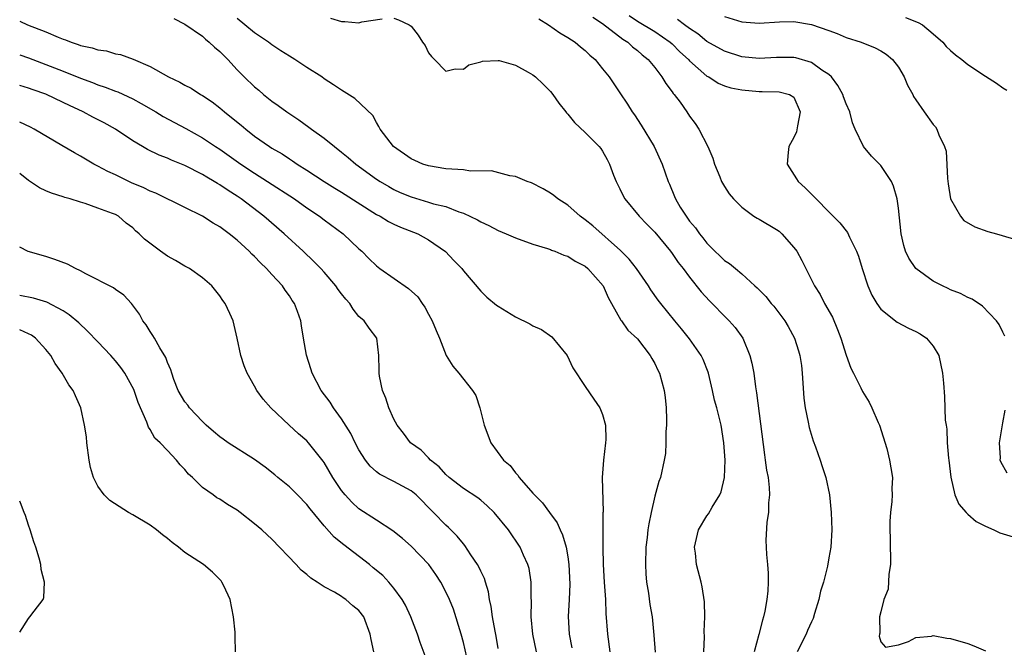
# Model space of a CAD drawing. Units: inches. Extents: x 2592000 to 2595000, y 1491000 to 1494000.
# Drawn here: x 2592000 to 2592113, y 1492016 to 1492088 of the extents above; entities that cross this region are included whole.
import ezdxf

# ---------------------------------------------------------------- set-up
doc = ezdxf.new("R2010")
doc.units = ezdxf.units.IN
doc.header["$MEASUREMENT"] = 0
doc.layers.add('LD25921491_2ft', color=214, linetype='Continuous')

msp = doc.modelspace()

# ---------------------------------------------------------------- linework, layer by layer
at = {"layer": 'LD25921491_2ft'}
for points, elevation in [([(2592000, 1492087.4), (2592000.88, 1492087), (2592003, 1492086.19), (2592004.43, 1492085.57), (2592005, 1492085.35), (2592005.27, 1492085.27), (2592005.91, 1492085), (2592006.74, 1492084.74), (2592007, 1492084.63), (2592008.34, 1492084.34), (2592009, 1492084.1), (2592009.99, 1492083.99), (2592011, 1492083.67), (2592011.58, 1492083.58), (2592013.05, 1492083.05), (2592015, 1492082.21), (2592017.11, 1492081), (2592018.42, 1492080.42), (2592019, 1492080.07), (2592019.71, 1492079.71), (2592020.8, 1492079), (2592021, 1492078.89), (2592022.13, 1492078.13), (2592023, 1492077.47), (2592023.53, 1492077), (2592024.36, 1492076.36), (2592025.46, 1492075.46), (2592025.98, 1492075), (2592027, 1492074.22), (2592028.72, 1492073), (2592029, 1492072.82), (2592030.16, 1492072.16), (2592031, 1492071.59), (2592031.36, 1492071.36), (2592031.88, 1492071), (2592033, 1492070.3), (2592035, 1492069), (2592036.23, 1492068.23), (2592037, 1492067.77), (2592041, 1492065.22), (2592041.42, 1492065), (2592042.4, 1492064.4), (2592043, 1492064.1), (2592043.76, 1492063.76), (2592045.76, 1492063), (2592047, 1492062.31), (2592048.96, 1492060.96), (2592049.92, 1492059.92), (2592050.81, 1492059), (2592051, 1492058.74), (2592053, 1492056.4), (2592053.71, 1492055.71), (2592054.8, 1492054.8), (2592055, 1492054.67), (2592057, 1492053.46), (2592058.64, 1492052.64), (2592059, 1492052.42), (2592059.99, 1492051.99), (2592061.17, 1492051.17), (2592062.92, 1492049), (2592063.6, 1492047.6), (2592065, 1492045.45), (2592066.01, 1492044.01), (2592066.69, 1492043), (2592067, 1492042.23), (2592067.34, 1492041), (2592067.37, 1492039.37), (2592067.35, 1492039), (2592067.1, 1492037), (2592066.95, 1492035), (2592067.06, 1492031.06), (2592067.05, 1492030.95), (2592067.04, 1492026.96), (2592067.08, 1492025), (2592067.19, 1492023), (2592067.32, 1492021), (2592067.39, 1492019.39), (2592067.57, 1492017), (2592067.85, 1492015)], 10506), ([(2592017.73, 1492087.73), (2592019, 1492087.05), (2592021, 1492085.67), (2592021.35, 1492085.35), (2592021.79, 1492085), (2592022.41, 1492084.41), (2592023, 1492083.93), (2592023.91, 1492083), (2592025, 1492081.81), (2592025.82, 1492081), (2592027, 1492079.86), (2592027.48, 1492079.48), (2592028.03, 1492079), (2592029, 1492078.23), (2592029.73, 1492077.73), (2592030.7, 1492077), (2592032.09, 1492076.09), (2592033.25, 1492075.25), (2592033.56, 1492075), (2592035, 1492073.96), (2592036.18, 1492073), (2592037, 1492072.38), (2592037.76, 1492071.76), (2592038.62, 1492071), (2592041, 1492069.28), (2592041.43, 1492069), (2592042.42, 1492068.42), (2592043, 1492068.09), (2592043.75, 1492067.75), (2592045, 1492067.22), (2592047, 1492066.63), (2592047.55, 1492066.45), (2592049, 1492066.11), (2592050.49, 1492065.51), (2592051, 1492065.37), (2592052.61, 1492064.61), (2592053, 1492064.35), (2592053.93, 1492063.93), (2592055, 1492063.37), (2592055.93, 1492063), (2592057, 1492062.54), (2592059, 1492061.82), (2592060.68, 1492061.32), (2592061, 1492061.2), (2592061.13, 1492061.13), (2592061.53, 1492061), (2592062.53, 1492060.53), (2592063, 1492060.42), (2592063.84, 1492059.84), (2592065, 1492059.26), (2592065.3, 1492059), (2592067.06, 1492057), (2592067.66, 1492055.66), (2592068.04, 1492055), (2592069.09, 1492053.09), (2592069.16, 1492053), (2592069.92, 1492051.92), (2592071, 1492050.93), (2592072.49, 1492049), (2592072.67, 1492048.67), (2592073, 1492048.1), (2592073.35, 1492047.35), (2592073.54, 1492047), (2592074.1, 1492045), (2592074.2, 1492044.2), (2592074.31, 1492043), (2592074.35, 1492041.65), (2592074.35, 1492041), (2592074.29, 1492040.29), (2592074.28, 1492039), (2592074.22, 1492037.78), (2592074.09, 1492037), (2592073.65, 1492035), (2592073.46, 1492034.54), (2592073, 1492032.85), (2592072.57, 1492031), (2592072.31, 1492029.69), (2592072.21, 1492029), (2592072.13, 1492028.13), (2592071.99, 1492027), (2592071.92, 1492025), (2592071.96, 1492023.96), (2592072.05, 1492023), (2592072.28, 1492021.72), (2592072.44, 1492020.44), (2592072.69, 1492019), (2592072.9, 1492016.9), (2592073.04, 1492014.96)], 10504), ([(2592078.63, 1492015), (2592078.7, 1492016.7), (2592078.69, 1492017.31), (2592078.75, 1492019), (2592078.71, 1492020.71), (2592078.46, 1492022.46), (2592078.34, 1492023), (2592077.81, 1492025), (2592077.67, 1492026.33), (2592077.57, 1492027), (2592078.04, 1492029), (2592079, 1492030.59), (2592079.17, 1492030.83), (2592079.61, 1492031.61), (2592080.48, 1492033), (2592080.63, 1492033.37), (2592081.02, 1492035), (2592081.08, 1492037), (2592080.94, 1492039), (2592080.62, 1492041), (2592080.51, 1492041.49), (2592080.12, 1492043), (2592079.87, 1492043.87), (2592079.64, 1492045), (2592079.16, 1492047), (2592079.12, 1492047.12), (2592078.55, 1492048.55), (2592078.33, 1492049), (2592077, 1492050.92), (2592076.09, 1492052.09), (2592075.32, 1492053), (2592073.68, 1492055), (2592073.38, 1492055.38), (2592072.55, 1492056.55), (2592072.27, 1492057), (2592070.91, 1492059), (2592070.07, 1492060.07), (2592069.07, 1492061.07), (2592065.89, 1492063.89), (2592065, 1492064.61), (2592064.43, 1492065), (2592063, 1492066.27), (2592061.87, 1492067), (2592061.4, 1492067.4), (2592061, 1492067.67), (2592060.17, 1492068.17), (2592058.84, 1492068.84), (2592058.35, 1492069), (2592057, 1492069.57), (2592056.36, 1492069.64), (2592054.24, 1492070.24), (2592051.81, 1492070.19), (2592051, 1492070.32), (2592050.38, 1492070.38), (2592049, 1492070.44), (2592047, 1492070.78), (2592046.35, 1492071), (2592045.41, 1492071.41), (2592045, 1492071.62), (2592042.95, 1492073), (2592041.42, 1492075), (2592041.3, 1492075.3), (2592041, 1492075.79), (2592040.59, 1492076.59), (2592038.54, 1492078.54), (2592037.31, 1492079.31), (2592037, 1492079.47), (2592036.09, 1492080.09), (2592035, 1492080.8), (2592034.72, 1492081), (2592033, 1492082.1), (2592031.64, 1492083), (2592031, 1492083.39), (2592030.02, 1492084.02), (2592029, 1492084.69), (2592028.59, 1492085), (2592027, 1492086.08), (2592025.88, 1492087), (2592025, 1492087.7)], 10502), ([(2592035.74, 1492087.74), (2592037, 1492087.36), (2592037.39, 1492087.39), (2592039, 1492087.23), (2592039.32, 1492087.32), (2592041.66, 1492087.66)], 10500), ([(2592043, 1492087.74), (2592043.56, 1492087.56), (2592044.76, 1492087), (2592045, 1492086.82), (2592045.81, 1492085.81), (2592046.32, 1492085), (2592046.61, 1492084.61), (2592047, 1492083.79), (2592047.35, 1492083.35), (2592047.68, 1492083), (2592049, 1492081.68), (2592050.07, 1492081.93), (2592051, 1492081.89), (2592051.61, 1492082.39), (2592053, 1492082.74), (2592053.18, 1492082.82), (2592055, 1492082.9), (2592055.12, 1492082.88), (2592057, 1492082.34), (2592058.45, 1492081.55), (2592059, 1492081.23), (2592059.29, 1492081), (2592060.16, 1492080.16), (2592061, 1492079.33), (2592061.28, 1492079), (2592061.98, 1492077.99), (2592062.78, 1492077), (2592062.87, 1492076.87), (2592063, 1492076.73), (2592063.76, 1492075.76), (2592065, 1492074.62), (2592066.6, 1492073), (2592066.79, 1492072.79), (2592067, 1492072.5), (2592067.54, 1492071.54), (2592067.81, 1492071), (2592068.27, 1492069.73), (2592068.56, 1492069), (2592069, 1492068.15), (2592069.37, 1492067.37), (2592069.56, 1492067), (2592071.22, 1492065), (2592072.08, 1492064.08), (2592073, 1492063.17), (2592074.81, 1492061), (2592075, 1492060.74), (2592075.7, 1492059.7), (2592076.25, 1492059), (2592077, 1492058), (2592078.33, 1492056.33), (2592079.29, 1492055.29), (2592079.59, 1492055), (2592081, 1492053.54), (2592081.56, 1492053), (2592082.23, 1492052.23), (2592083.11, 1492051), (2592083.94, 1492049), (2592084.15, 1492048.15), (2592084.37, 1492047), (2592084.57, 1492045.43), (2592084.71, 1492044.71), (2592085.6, 1492037.6), (2592085.71, 1492037), (2592085.85, 1492035.85), (2592086.02, 1492035), (2592086.16, 1492033.84), (2592086.2, 1492033), (2592086.09, 1492032.09), (2592086.09, 1492031), (2592085.88, 1492029.88), (2592085.78, 1492027.78), (2592085.79, 1492027), (2592085.85, 1492026.15), (2592085.96, 1492025), (2592086.03, 1492024.03), (2592086.02, 1492023), (2592085.98, 1492021.98), (2592085.87, 1492021), (2592085.64, 1492019.64), (2592085.5, 1492019), (2592085.37, 1492018.63), (2592084.98, 1492016.98), (2592084.42, 1492015)], 10500), ([(2592059.67, 1492087.67), (2592060.78, 1492087), (2592062.07, 1492086.07), (2592063, 1492085.55), (2592063.86, 1492085), (2592064.47, 1492084.47), (2592065, 1492084.06), (2592065.52, 1492083.52), (2592066.15, 1492083), (2592067, 1492081.95), (2592067.75, 1492081), (2592069, 1492079.18), (2592069.88, 1492077.88), (2592070.4, 1492077), (2592070.66, 1492076.66), (2592071.45, 1492075.45), (2592072.92, 1492073), (2592073.86, 1492071), (2592074.54, 1492069), (2592074.7, 1492068.7), (2592075.28, 1492067.28), (2592075.38, 1492067), (2592075.93, 1492066.07), (2592076.6, 1492065), (2592076.78, 1492064.78), (2592077, 1492064.46), (2592077.67, 1492063.67), (2592078.13, 1492063), (2592078.53, 1492062.53), (2592079, 1492061.9), (2592079.92, 1492061), (2592080.48, 1492060.48), (2592081, 1492059.94), (2592081.59, 1492059.59), (2592082.28, 1492059), (2592083, 1492058.41), (2592084.52, 1492057), (2592084.79, 1492056.79), (2592085, 1492056.55), (2592085.78, 1492055.78), (2592086.38, 1492055), (2592086.67, 1492054.67), (2592087.94, 1492053), (2592088.33, 1492052.33), (2592089.07, 1492051), (2592089.54, 1492049.54), (2592089.69, 1492049), (2592089.86, 1492047.86), (2592089.95, 1492047), (2592090.13, 1492044.13), (2592090.28, 1492043), (2592090.64, 1492041.36), (2592090.75, 1492040.75), (2592091.2, 1492039.2), (2592091.46, 1492038.54), (2592092.01, 1492037), (2592092.26, 1492036.26), (2592092.66, 1492035), (2592093.09, 1492033), (2592093.28, 1492031), (2592093.34, 1492029), (2592093.23, 1492027), (2592093, 1492025.79), (2592092.84, 1492024.84), (2592092.38, 1492023), (2592092.06, 1492021.94), (2592091.87, 1492021), (2592091.38, 1492019.38), (2592091.19, 1492018.81), (2592091, 1492018.43), (2592090.56, 1492017.44), (2592090.39, 1492017), (2592089.36, 1492015)], 10498), ([(2592065.88, 1492087.88), (2592067, 1492087.14), (2592069.33, 1492085.33), (2592069.9, 1492085), (2592070.46, 1492084.46), (2592071, 1492084.05), (2592071.56, 1492083.56), (2592072.26, 1492083), (2592073, 1492082.08), (2592073.83, 1492081), (2592074.26, 1492080.26), (2592075, 1492079.31), (2592075.12, 1492079.12), (2592075.24, 1492079), (2592075.91, 1492078.09), (2592076.69, 1492077), (2592077, 1492076.52), (2592077.65, 1492075.65), (2592078.06, 1492075), (2592079.09, 1492073), (2592079.66, 1492071.66), (2592079.86, 1492071), (2592080.48, 1492069.52), (2592080.68, 1492069), (2592080.79, 1492068.79), (2592081, 1492068.43), (2592081.57, 1492067.57), (2592082.04, 1492067), (2592083, 1492066.04), (2592084.4, 1492065), (2592084.77, 1492064.77), (2592085, 1492064.67), (2592087, 1492063.5), (2592087.29, 1492063.29), (2592087.6, 1492063), (2592089, 1492061.43), (2592089.32, 1492061), (2592089.91, 1492059.91), (2592091.38, 1492057), (2592092.02, 1492056.02), (2592092.53, 1492055), (2592093.42, 1492053.42), (2592094.01, 1492052.01), (2592094.39, 1492051), (2592095, 1492049.05), (2592095.55, 1492047.55), (2592095.84, 1492047), (2592096.7, 1492045.3), (2592096.89, 1492044.89), (2592097.66, 1492043.66), (2592097.97, 1492043), (2592098.69, 1492041.31), (2592098.84, 1492041), (2592099.67, 1492038.33), (2592100, 1492037), (2592100.12, 1492036.12), (2592100.31, 1492035), (2592100.26, 1492033.74), (2592100.28, 1492033), (2592100.26, 1492032.26), (2592100.11, 1492031), (2592100.02, 1492029.98), (2592100.01, 1492029), (2592100.05, 1492028.05), (2592100.06, 1492027), (2592100.09, 1492025.91), (2592100.09, 1492025), (2592099.9, 1492023.9), (2592099.83, 1492022.17), (2592099.34, 1492021), (2592099, 1492019.56), (2592098.84, 1492019), (2592098.88, 1492017.12), (2592098.82, 1492017), (2592098.79, 1492016.79), (2592099, 1492016.15), (2592099.52, 1492015.52), (2592101, 1492015.78), (2592102.17, 1492016.17), (2592103, 1492016.65), (2592104.8, 1492016.8), (2592105, 1492016.85), (2592106.56, 1492016.56), (2592107, 1492016.5), (2592109, 1492015.93), (2592109.68, 1492015.68), (2592111, 1492015.11)], 10496), ([(2592070.05, 1492088.05), (2592071, 1492087.43), (2592073, 1492086.21), (2592074.79, 1492085), (2592075, 1492084.8), (2592075.89, 1492083.89), (2592076.86, 1492083), (2592077, 1492082.84), (2592079, 1492081.11), (2592079.22, 1492081), (2592080.3, 1492080.3), (2592081, 1492080), (2592081.76, 1492079.76), (2592083, 1492079.51), (2592085, 1492079.34), (2592085.35, 1492079.35), (2592087.29, 1492079.29), (2592088.5, 1492079), (2592089, 1492078.67), (2592089.71, 1492077), (2592089.41, 1492075.41), (2592089.3, 1492074.7), (2592089, 1492074.05), (2592088.43, 1492073), (2592088.34, 1492072.34), (2592088.23, 1492071), (2592089.29, 1492069.29), (2592089.49, 1492069), (2592090.28, 1492068.28), (2592094.27, 1492064.27), (2592095.14, 1492063.14), (2592095.39, 1492062.61), (2592096.2, 1492061), (2592096.42, 1492060.42), (2592096.85, 1492059), (2592097.51, 1492057), (2592097.95, 1492055.95), (2592098.52, 1492055), (2592099, 1492054.34), (2592100.85, 1492052.85), (2592102.15, 1492052.15), (2592103, 1492051.79), (2592103.5, 1492051.5), (2592104.25, 1492051), (2592105, 1492050.09), (2592105.65, 1492049), (2592106.09, 1492047), (2592106.18, 1492045.82), (2592106.32, 1492044.32), (2592106.4, 1492041.6), (2592106.48, 1492041), (2592106.57, 1492040.57), (2592106.63, 1492039), (2592106.78, 1492037.22), (2592106.82, 1492037), (2592107.04, 1492035.04), (2592107.49, 1492033), (2592107.94, 1492031.94), (2592108.78, 1492031), (2592109, 1492030.78), (2592109.95, 1492029.95), (2592111, 1492029.42), (2592111.98, 1492029), (2592112.66, 1492028.66), (2592114.19, 1492028.19)], 10494), ([(2592113.23, 1492051.23), (2592113, 1492051.68), (2592112.58, 1492052.58), (2592112.3, 1492053), (2592110.69, 1492054.69), (2592109.47, 1492055.47), (2592109, 1492055.66), (2592108.13, 1492056.13), (2592107, 1492056.57), (2592106.72, 1492056.72), (2592106.09, 1492057), (2592105, 1492057.55), (2592103.02, 1492059.02), (2592102.2, 1492060.2), (2592101.84, 1492061), (2592101.63, 1492061.63), (2592101.31, 1492063), (2592101, 1492065.92), (2592100.85, 1492067), (2592100.46, 1492068.46), (2592100.2, 1492069), (2592099, 1492070.82), (2592098.84, 1492071), (2592097.91, 1492071.91), (2592096.99, 1492073), (2592096.03, 1492075), (2592095.74, 1492075.74), (2592095.41, 1492077), (2592095, 1492077.9), (2592094.71, 1492078.71), (2592094.63, 1492079), (2592094.03, 1492080.03), (2592093.32, 1492081), (2592093, 1492081.28), (2592092.2, 1492081.8), (2592091, 1492082.67), (2592089.2, 1492083.2), (2592089, 1492083.23), (2592087, 1492083.25), (2592085, 1492083.13), (2592083, 1492083.32), (2592081, 1492083.96), (2592079, 1492085.09), (2592077.94, 1492085.94), (2592077, 1492086.55), (2592076.41, 1492087), (2592075.62, 1492087.62)], 10492), ([(2592081, 1492087.94), (2592083, 1492087.32), (2592085, 1492087.18), (2592087.34, 1492087.34), (2592089, 1492087.36), (2592091, 1492087.01), (2592093, 1492086.34), (2592093.98, 1492085.98), (2592095, 1492085.55), (2592096.73, 1492085), (2592098.33, 1492084.33), (2592099, 1492083.99), (2592099.6, 1492083.61), (2592100.32, 1492083), (2592101, 1492082.14), (2592101.67, 1492081), (2592102.07, 1492080.07), (2592102.66, 1492079), (2592102.76, 1492078.76), (2592103, 1492078.38), (2592103.95, 1492077), (2592105, 1492075.55), (2592105.26, 1492075.26), (2592105.43, 1492075), (2592105.66, 1492074.35), (2592106.31, 1492073), (2592106.48, 1492072.48), (2592106.65, 1492069.35), (2592106.73, 1492068.73), (2592107.01, 1492067.01), (2592108.13, 1492065), (2592108.53, 1492064.53), (2592109.8, 1492063.8), (2592111.27, 1492063.27), (2592112.27, 1492063), (2592115, 1492062.19)], 10490), ([(2592101.84, 1492087.84), (2592103.27, 1492087.27), (2592103.76, 1492087), (2592105, 1492085.97), (2592106.11, 1492085), (2592106.51, 1492084.51), (2592107, 1492084.03), (2592107.56, 1492083.56), (2592108.3, 1492083), (2592109, 1492082.43), (2592111, 1492081.08), (2592112.29, 1492080.29), (2592113, 1492079.74), (2592113.48, 1492079.48)], 10488), ([(2592000, 1492083.55), (2592001, 1492083.2), (2592003, 1492082.45), (2592005, 1492081.68), (2592007, 1492080.87), (2592008.37, 1492080.37), (2592009, 1492080.11), (2592009.84, 1492079.84), (2592011, 1492079.38), (2592011.28, 1492079.28), (2592013, 1492078.48), (2592013.97, 1492077.97), (2592015.63, 1492077), (2592016.48, 1492076.48), (2592019.09, 1492075.09), (2592021, 1492074.01), (2592022.52, 1492073), (2592023, 1492072.7), (2592025.42, 1492071), (2592027, 1492069.95), (2592028.5, 1492069), (2592031.58, 1492067), (2592033, 1492065.97), (2592034.45, 1492065), (2592035, 1492064.58), (2592037.18, 1492063), (2592039, 1492061.28), (2592039.32, 1492061), (2592040.15, 1492060.15), (2592041, 1492059.32), (2592041.41, 1492059), (2592044.71, 1492056.71), (2592045.76, 1492055.76), (2592046.27, 1492055), (2592046.57, 1492054.57), (2592047, 1492053.76), (2592047.43, 1492053), (2592047.87, 1492051.87), (2592048.26, 1492051), (2592049.03, 1492049.03), (2592049.8, 1492047.79), (2592050.47, 1492047), (2592052.06, 1492045), (2592052.42, 1492044.42), (2592052.89, 1492043), (2592053.4, 1492041), (2592054.15, 1492039), (2592055.61, 1492037), (2592056.37, 1492036.37), (2592057, 1492035.53), (2592057.27, 1492035.27), (2592057.42, 1492035), (2592059, 1492033.22), (2592059.17, 1492033), (2592060.1, 1492032.1), (2592060.89, 1492031), (2592061.8, 1492029.8), (2592062.14, 1492029), (2592062.41, 1492028.41), (2592062.82, 1492027), (2592063, 1492025.89), (2592063.12, 1492025), (2592063.23, 1492022.77), (2592063.15, 1492021), (2592063.04, 1492019.04), (2592063.16, 1492017), (2592063.46, 1492015.46)], 10508), ([(2592059.42, 1492015), (2592059, 1492017), (2592058.78, 1492019), (2592058.82, 1492020.82), (2592058.78, 1492021.22), (2592058.81, 1492023), (2592058.55, 1492024.55), (2592058.42, 1492025), (2592057.9, 1492026.1), (2592057.52, 1492027), (2592056.17, 1492029), (2592054.53, 1492031), (2592053.75, 1492031.75), (2592053, 1492032.39), (2592052.66, 1492032.66), (2592051, 1492033.74), (2592049.35, 1492035), (2592049, 1492035.34), (2592048.23, 1492036.23), (2592047.24, 1492037), (2592047, 1492037.27), (2592046.15, 1492038.15), (2592044.92, 1492039), (2592044.11, 1492040.11), (2592043.39, 1492041), (2592043, 1492041.7), (2592042.43, 1492043), (2592042.1, 1492044.1), (2592041.7, 1492045), (2592041.35, 1492046.65), (2592041.31, 1492047), (2592041.34, 1492047.34), (2592041.3, 1492049), (2592041.04, 1492051), (2592040.17, 1492052.17), (2592039.61, 1492053), (2592039, 1492053.51), (2592038.32, 1492054.32), (2592037.93, 1492055), (2592037.49, 1492055.49), (2592037, 1492056.11), (2592036.61, 1492056.61), (2592036.35, 1492057), (2592035, 1492058.58), (2592034.61, 1492059), (2592033.83, 1492059.83), (2592032.59, 1492061), (2592030.4, 1492063), (2592028.08, 1492065), (2592025.47, 1492067), (2592025, 1492067.32), (2592023.96, 1492067.96), (2592023, 1492068.62), (2592022.75, 1492068.75), (2592022.37, 1492069), (2592021.5, 1492069.5), (2592021, 1492069.82), (2592019, 1492070.85), (2592017.46, 1492071.46), (2592017, 1492071.68), (2592016.02, 1492072.02), (2592014.68, 1492072.68), (2592014.1, 1492073), (2592013, 1492073.65), (2592011.03, 1492075), (2592009.72, 1492075.72), (2592008.4, 1492076.4), (2592007.3, 1492077), (2592005.72, 1492077.72), (2592005, 1492078.08), (2592003, 1492079.02), (2592001.53, 1492079.53), (2592001, 1492079.73), (2592000.03, 1492080.03), (2592000, 1492080.04)], 10510), ([(2592055, 1492015.36), (2592054.77, 1492016.77), (2592054.65, 1492017.35), (2592054.36, 1492019), (2592054.19, 1492020.19), (2592054.02, 1492021), (2592053.87, 1492021.87), (2592053.54, 1492023), (2592053.41, 1492023.41), (2592053, 1492024.23), (2592052.76, 1492024.76), (2592052.63, 1492025), (2592051.86, 1492026.14), (2592051.18, 1492027.18), (2592051, 1492027.39), (2592050.28, 1492028.28), (2592049.28, 1492029.28), (2592049, 1492029.52), (2592047.57, 1492031), (2592045.56, 1492033), (2592045, 1492033.46), (2592043, 1492034.54), (2592041.37, 1492035.37), (2592041, 1492035.67), (2592040.3, 1492036.3), (2592039.76, 1492037), (2592039, 1492038.18), (2592038.56, 1492039), (2592038.06, 1492040.06), (2592037, 1492041.76), (2592036.09, 1492043), (2592035.67, 1492043.67), (2592034.66, 1492045), (2592033.62, 1492047), (2592033.48, 1492047.48), (2592032.96, 1492049.04), (2592032.62, 1492051), (2592032.41, 1492052.41), (2592032.3, 1492053), (2592031.94, 1492054.06), (2592031.59, 1492055), (2592031.33, 1492055.33), (2592031, 1492055.85), (2592030.52, 1492056.52), (2592030.22, 1492057), (2592029, 1492058.31), (2592028.38, 1492059), (2592027.67, 1492059.67), (2592027, 1492060.38), (2592026.68, 1492060.67), (2592026.37, 1492061), (2592025, 1492062.26), (2592024.08, 1492063), (2592023.45, 1492063.45), (2592023, 1492063.81), (2592022.23, 1492064.23), (2592021, 1492065.02), (2592019, 1492066), (2592015.66, 1492067.66), (2592015, 1492067.89), (2592014.28, 1492068.28), (2592012.86, 1492068.86), (2592011, 1492069.75), (2592010.14, 1492070.14), (2592009, 1492070.77), (2592008.53, 1492071), (2592007, 1492071.91), (2592006.29, 1492072.29), (2592004.86, 1492073.14), (2592001.66, 1492075), (2592001.23, 1492075.23), (2592000, 1492075.82)], 10512), ([(2592052.15, 1492011), (2592051, 1492016.07), (2592050.75, 1492017), (2592049.87, 1492019.87), (2592049.41, 1492021), (2592049, 1492021.88), (2592048.4, 1492023), (2592047.85, 1492023.85), (2592047.03, 1492025), (2592045, 1492027.11), (2592044, 1492028), (2592042.89, 1492028.89), (2592041, 1492030.1), (2592039, 1492031.39), (2592038.16, 1492032.16), (2592037.4, 1492033), (2592037, 1492033.5), (2592036, 1492035), (2592035, 1492036.72), (2592034.89, 1492036.89), (2592033.18, 1492039), (2592033, 1492039.2), (2592032.03, 1492040.03), (2592030.96, 1492041), (2592028.87, 1492043), (2592028, 1492044), (2592027.25, 1492045), (2592027, 1492045.48), (2592026.13, 1492047), (2592025.82, 1492047.82), (2592025.42, 1492049), (2592025, 1492051), (2592024.52, 1492053), (2592024.16, 1492053.84), (2592023.63, 1492055), (2592023.35, 1492055.35), (2592023, 1492055.87), (2592022.08, 1492057), (2592021, 1492057.93), (2592019.5, 1492059), (2592019, 1492059.27), (2592017.92, 1492059.92), (2592017, 1492060.43), (2592016.19, 1492061), (2592014.36, 1492062.37), (2592013.74, 1492063), (2592013.33, 1492063.33), (2592013, 1492063.68), (2592012.23, 1492064.23), (2592011.35, 1492065), (2592011, 1492065.19), (2592010.66, 1492065.34), (2592009, 1492065.95), (2592007.54, 1492066.46), (2592007, 1492066.61), (2592005.8, 1492067), (2592005.17, 1492067.17), (2592005, 1492067.24), (2592003.64, 1492067.64), (2592003, 1492067.94), (2592002.26, 1492068.26), (2592001, 1492069.11), (2592000, 1492069.92)], 10514), ([(2592047.17, 1492013), (2592046.04, 1492016.04), (2592045.72, 1492017), (2592044.95, 1492019), (2592044.34, 1492020.34), (2592043.96, 1492021), (2592043, 1492022.31), (2592042.42, 1492023), (2592041.74, 1492023.74), (2592040.65, 1492024.65), (2592040.22, 1492025), (2592037.26, 1492027.26), (2592036.15, 1492028.15), (2592035, 1492029.46), (2592033.4, 1492031.4), (2592033, 1492031.92), (2592031.93, 1492033), (2592031, 1492033.92), (2592029.67, 1492035), (2592029.31, 1492035.31), (2592028.2, 1492036.2), (2592027, 1492037.08), (2592023.97, 1492039), (2592023.4, 1492039.4), (2592023, 1492039.67), (2592022.29, 1492040.29), (2592021.44, 1492041), (2592021, 1492041.42), (2592019.5, 1492043), (2592019.31, 1492043.31), (2592019, 1492043.7), (2592018.22, 1492045), (2592017.73, 1492046.27), (2592017.48, 1492047), (2592017.37, 1492047.37), (2592017, 1492048.21), (2592016.8, 1492048.8), (2592016.09, 1492049.91), (2592015.48, 1492051), (2592015.32, 1492051.32), (2592015, 1492051.76), (2592014.55, 1492052.55), (2592014.15, 1492053), (2592013.76, 1492053.76), (2592012.85, 1492055), (2592011.96, 1492055.96), (2592011, 1492056.61), (2592010.79, 1492056.79), (2592007.62, 1492058.38), (2592007, 1492058.73), (2592006.41, 1492059), (2592005.5, 1492059.5), (2592004.05, 1492060.06), (2592003, 1492060.39), (2592000.96, 1492060.96), (2592000, 1492061.46)], 10516), ([(2592040.69, 1492015), (2592040.4, 1492016.4), (2592040.29, 1492017), (2592039.56, 1492019), (2592039, 1492019.72), (2592038.28, 1492020.28), (2592037.5, 1492021), (2592037.19, 1492021.19), (2592037, 1492021.33), (2592036.17, 1492021.83), (2592035, 1492022.46), (2592034.21, 1492023), (2592033.45, 1492023.45), (2592033, 1492023.87), (2592032.36, 1492024.36), (2592031.77, 1492025), (2592029, 1492027.91), (2592028.44, 1492028.44), (2592027.82, 1492029), (2592027, 1492029.69), (2592025.35, 1492031), (2592025, 1492031.26), (2592023.9, 1492031.9), (2592023, 1492032.52), (2592022.68, 1492032.68), (2592022.25, 1492033), (2592021, 1492033.86), (2592019.85, 1492035), (2592019.4, 1492035.4), (2592019, 1492035.91), (2592018.45, 1492036.45), (2592018.02, 1492037), (2592017, 1492038.1), (2592016.14, 1492039), (2592015.54, 1492039.54), (2592015, 1492040.52), (2592014.79, 1492040.79), (2592014.63, 1492041.37), (2592013.61, 1492043.61), (2592013.11, 1492045.11), (2592012.08, 1492047), (2592011.64, 1492047.64), (2592011, 1492048.42), (2592010.48, 1492049), (2592009, 1492050.59), (2592007.81, 1492051.81), (2592006.78, 1492052.78), (2592005.7, 1492053.7), (2592005, 1492054.16), (2592003.13, 1492055.13), (2592001.6, 1492055.6), (2592000, 1492055.89)], 10518), ([(2592024.82, 1492015), (2592024.75, 1492016.75), (2592024.76, 1492017), (2592024.75, 1492017.25), (2592024.59, 1492019), (2592024.18, 1492021), (2592023.45, 1492022.55), (2592023.25, 1492023), (2592023.15, 1492023.15), (2592022.15, 1492024.15), (2592021.11, 1492025), (2592019, 1492026.39), (2592018.24, 1492027), (2592017.53, 1492027.53), (2592017, 1492027.99), (2592016.41, 1492028.41), (2592015.72, 1492029), (2592015, 1492029.54), (2592013, 1492030.73), (2592012.52, 1492031), (2592010.38, 1492032.38), (2592009.72, 1492033), (2592009, 1492034.02), (2592008.47, 1492035), (2592008.14, 1492036.14), (2592007.99, 1492037), (2592007.71, 1492039), (2592007.67, 1492039.67), (2592007.44, 1492041), (2592007.02, 1492043), (2592006.4, 1492044.4), (2592006.16, 1492045), (2592005.65, 1492045.65), (2592004.9, 1492047), (2592004.08, 1492048.08), (2592003.57, 1492049), (2592003, 1492049.69), (2592001.81, 1492051), (2592001.34, 1492051.34), (2592001, 1492051.52), (2592000, 1492051.95)], 10520), ([(2592113.52, 1492035.52), (2592112.79, 1492036.79), (2592112.71, 1492037), (2592112.73, 1492037.27), (2592112.63, 1492039), (2592113, 1492041.3), (2592113.28, 1492042.72)], 10492), ([(2592000, 1492017.23), (2592001, 1492018.83), (2592001.18, 1492019), (2592001.65, 1492019.65), (2592002.7, 1492021), (2592002.78, 1492021.22), (2592002.87, 1492023), (2592002.45, 1492024.45), (2592002.42, 1492025), (2592002.25, 1492025.75), (2592001.85, 1492027), (2592001.62, 1492027.62), (2592001.21, 1492029), (2592001, 1492029.55), (2592000.65, 1492030.65), (2592000.5, 1492031), (2592000.09, 1492032.09), (2592000, 1492032.28)], 10522)]:
    msp.add_lwpolyline(points, dxfattribs=dict(at, elevation=elevation))

doc.saveas('drawing.dxf')
